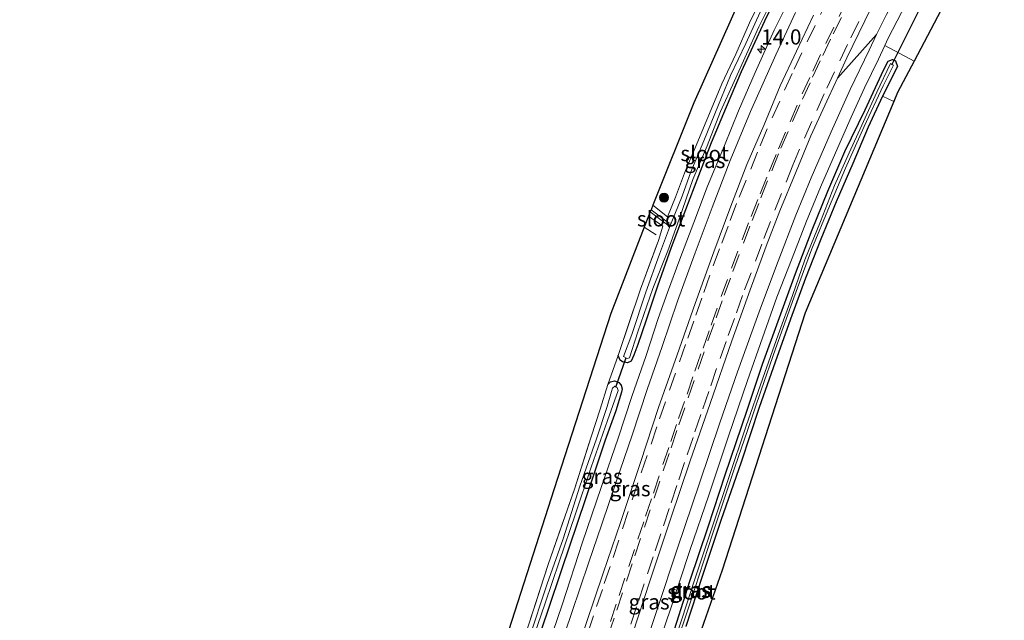
# Model space of a CAD drawing. Units: metres. Extents: x 239992 to 244425, y 456248 to 462502.
# Drawn here: x 244178 to 244340, y 462264 to 462363 of the extents above; entities that cross this region are included whole.
import ezdxf
from ezdxf.enums import TextEntityAlignment as Align

# ---------------------------------------------------------------- set-up
doc = ezdxf.new("R2010")
doc.units = ezdxf.units.M
doc.linetypes.add('IE-TERREINAFSCHEIDING', pattern=[10, 8, -2])
doc.linetypes.add('VW-3-9_STREEP', pattern=[12, 3, -9])
doc.layers.get('0').update_dxf_attribs({"lineweight": 25})
for name, color, linetype, lineweight in [('B-ME-AM-KILOMETR-S-B1', 7, 'Continuous', 18), ('B-ME-GR-BOOM-S-B1', 93, 'Continuous', 18), ('B-ME-IE-GRASLAND-GV-B6', 93, 'Continuous', 18), ('B-ME-IE-GRONDWERKLIJN-GROND_INGERICHT-GV-B6', 253, 'Continuous', 18), ('B-ME-IE-TERREINAFSCHEIDING-RASTERHEKWERK-L-B1', 8, 'IE-TERREINAFSCHEIDING', 18), ('B-ME-OG-WATER-GV-B6', 153, 'Continuous', 18), ('B-ME-VH-VERH_SOORT-BITUMEN-GV-B6', 8, 'IE-TERREINAFSCHEIDING-NATUURLIJK-HOUTWAL', 18), ('B-ME-VH-VERH_SOORT-KLINKERS-GV-B6', 8, 'IE-TERREINAFSCHEIDING-NATUURLIJK-HOUTWAL', 18), ('B-ME-VW-MARKERING-39STREEP-015-L-B1', 255, 'VW-3-9_STREEP', 18)]:
    doc.layers.add(name, color=color, linetype=linetype, lineweight=lineweight)
for name, color, linetype in [('B-ME-GW-INSTEEKWATERGANG-L-B1', 10, 'Continuous'), ('B-ME-KG-KADASTRAAL-OPNAMEDTMGRENS-L-B1', 10, 'Continuous'), ('B-ME-KW-DUIKER-L-B1', 10, 'Continuous')]:
    doc.layers.add(name, color=color, linetype=linetype)
doc.styles.add('NLCS-ISO', font='NLCS-ISO.TTF')
doc.linetypes.add('IE-TERREINAFSCHEIDING-NATUURLIJK-HOUTWAL', pattern='A,7,-1.5,[67,NLCS.SHX,S=0.75,R=45,X=0,Y=0],-1.5,7,-1.5,[70,NLCS.SHX,S=0.75,R=0,X=0,Y=0],-1.5', length=20)

# ---------------------------------------------------------------- blocks, each defined once
blk = doc.blocks.new('hecto')
for p, q in [((0, 0.625), (-0.625, 0)), ((0, -0.625), (0, 0.625)), ((-0.625, 0), (0.625, 0)), ((0.625, 0), (0, -0.625))]:
    blk.add_line(p, q)
blk = doc.blocks.new('boom')
h = blk.add_hatch(color=256)
edge = h.paths.add_edge_path()
edge.add_arc((0, 0), 0.75, 0, 360)
blk.add_circle((0, 0), 0.75)

msp = doc.modelspace()

# ---------------------------------------------------------------- linework, layer by layer
at = {"layer": 'B-ME-GW-INSTEEKWATERGANG-L-B1'}
for points in [[(244303.037, 462372.517, 20.896), (244303.656, 462372.744, 20.896), (244304.272, 462372.698, 20.901), (244304.857, 462372.191, 20.901), (244304.869, 462371.473, 20.905), (244304.56, 462370.69, 20.93), (244303.521, 462368.709, 20.963), (244300.39, 462362.303, 21), (244296.525, 462353.947, 21.033), (244294.056, 462348.118, 21.129), (244291.593, 462342.248, 21.129), (244289.477, 462336.797, 21.129), (244287.349, 462331.189, 21.062), (244284.981, 462324.97, 21.116), (244282.758, 462318.621, 21.12), (244280.87, 462313.003, 21.12), (244279.474, 462309.002, 21.12), (244278.853, 462307.242, 21.125), (244278.403, 462306.273, 21.162), (244277.802, 462305.959, 21.166), (244276.947, 462306.163, 21.166), (244276.577, 462306.429, 21.166), (244276.244, 462307.185, 21.125)], [(244284.84, 462259.759, 21.191), (244288.096, 462269.976, 21.195), (244291.082, 462278.926, 21.199), (244293.903, 462287.49, 21.154), (244297.535, 462298.182, 21.133), (244300.078, 462305.756, 21.096), (244302.874, 462313.459, 21.083), (244305.516, 462320.732, 21.083), (244308.255, 462327.901, 21.087), (244310.852, 462334.275, 21.087), (244313.66, 462340.811, 21.108), (244316.958, 462347.719, 21.108), (244319.998, 462354.221, 21.129), (244320.754, 462355.725, 21.136)], [(244322.337, 462354.828, 21.127), (244319.863, 462349.957, 21.162), (244317.482, 462344.819, 21.162), (244314.944, 462338.84, 21.017), (244312.206, 462332.504, 21.021), (244309.701, 462326.369, 20.975), (244307.143, 462319.924, 20.95), (244304.695, 462313.166, 20.938), (244302.133, 462306.096, 20.938), (244299.509, 462298.58, 20.938), (244296.512, 462289.592, 20.938), (244293.177, 462279.983, 20.942), (244290.118, 462270.712, 20.934), (244287.419, 462262.464, 20.93)], [(244320.754, 462355.725, 21.136), (244321.505, 462356.013, 21.132), (244321.968, 462355.765, 21.128), (244322.337, 462354.828, 21.127)], [(244274.53, 462302.405, 21.195), (244274.979, 462302.822, 21.195), (244275.67, 462302.995, 21.195), (244276.378, 462302.707, 21.199), (244276.767, 462302.289, 21.199), (244276.934, 462301.699, 21.199), (244276.797, 462301.138, 21.199), (244275.854, 462298.073, 21.199), (244274.118, 462293.213, 21.199), (244272.297, 462287.751, 21.145), (244269.507, 462279.452, 21.149), (244266.893, 462271.823, 21.149), (244264.662, 462265.098, 21.149), (244261.91, 462257.026, 21.112)]]:
    msp.add_polyline3d(points, dxfattribs=at)
at = {"layer": 'B-ME-IE-GRASLAND-GV-B6'}
for points in [[(244261.91, 462257.026, 21.112), (244264.662, 462265.098, 21.149), (244266.893, 462271.823, 21.149), (244269.507, 462279.452, 21.149), (244272.297, 462287.751, 21.145), (244274.118, 462293.213, 21.199), (244275.854, 462298.073, 21.199), (244276.797, 462301.138, 21.199), (244276.934, 462301.699, 21.199), (244276.767, 462302.289, 21.199), (244276.378, 462302.707, 21.199), (244275.67, 462302.995, 21.195), (244274.979, 462302.822, 21.195), (244274.53, 462302.405, 21.195), (244276.244, 462307.185, 21.125), (244276.577, 462306.429, 21.166), (244276.947, 462306.163, 21.166), (244277.802, 462305.959, 21.166), (244278.403, 462306.273, 21.162), (244278.853, 462307.242, 21.125), (244279.474, 462309.002, 21.12), (244280.87, 462313.003, 21.12), (244282.758, 462318.621, 21.12), (244284.981, 462324.97, 21.116), (244287.349, 462331.189, 21.062), (244289.477, 462336.797, 21.129), (244291.593, 462342.248, 21.129), (244294.056, 462348.118, 21.129), (244296.525, 462353.947, 21.033), (244300.39, 462362.303, 21), (244303.521, 462368.709, 20.963)], [(244303.521, 462368.709, 20.963), (244300.39, 462362.303, 21), (244296.525, 462353.947, 21.033), (244294.056, 462348.118, 21.129), (244291.593, 462342.248, 21.129), (244289.477, 462336.797, 21.129), (244287.349, 462331.189, 21.062), (244284.981, 462324.97, 21.116), (244282.758, 462318.621, 21.12), (244280.87, 462313.003, 21.12), (244279.474, 462309.002, 21.12), (244278.853, 462307.242, 21.125), (244278.403, 462306.273, 21.162), (244277.802, 462305.959, 21.166), (244276.947, 462306.163, 21.166), (244276.577, 462306.429, 21.166), (244276.244, 462307.185, 21.125), (244279.923, 462318.119, 21.042), (244282.896, 462326.145, 21.021), (244283.646, 462328.522, 20.946), (244281.274, 462330.182, 20.838)], [(244304.613, 462366.186, 21.485), (244301.957, 462360.842, 21.485), (244298.845, 462353.887, 21.465), (244296.095, 462347.539, 21.477), (244293.782, 462341.847, 21.465), (244290.991, 462335.095, 21.444), (244288.747, 462329.099, 21.402), (244286.406, 462323.08, 21.402), (244284.376, 462317.559, 21.407), (244282.878, 462313.298, 21.378), (244280.894, 462307.177, 21.386), (244278.511, 462300.438, 21.328), (244276.273, 462293.529, 21.353), (244273.471, 462285.416, 21.32), (244270.402, 462276.382, 21.336), (244267.041, 462266.043, 21.307), (244263.994, 462257.203, 21.324)], [(244300.287, 462365.143, 20.432), (244297.283, 462358.666, 20.432), (244294.786, 462353.342, 20.432), (244292.795, 462348.547, 20.432), (244290.385, 462342.584, 20.432), (244288.215, 462337.463, 20.432), (244286.833, 462333.477, 20.432), (244284.971, 462328.994, 20.432), (244284.573, 462329.07, 20.432), (244281.701, 462331.214, 20.478), (244281.961, 462331.972, 20.863), (244284.392, 462330.06, 20.867), (244285.725, 462333.32, 20.925), (244287.365, 462337.672, 20.905), (244288.933, 462341.422, 20.896), (244291.595, 462347.782, 20.896), (244293.339, 462351.993, 20.896), (244295.648, 462356.896, 20.896), (244297.903, 462362.05, 20.905), (244300.168, 462366.714, 20.892)], [(244281.274, 462330.182, 20.838), (244281.535, 462330.863, 20.478), (244284.399, 462328.749, 20.486), (244284.713, 462328.291, 20.432), (244283.095, 462323.887, 20.432), (244280.838, 462317.655, 20.432), (244278.537, 462310.654, 20.432), (244277.13, 462307.013, 20.432), (244277.715, 462306.711, 20.432), (244278.116, 462306.801, 20.432), (244279.483, 462311.078, 20.432), (244281.979, 462318.206, 20.432), (244284.433, 462324.419, 20.432), (244286.325, 462329.693, 20.432), (244288.564, 462336.186, 20.432), (244290.944, 462341.764, 20.432), (244293.138, 462347.438, 20.432), (244295.381, 462352.368, 20.432), (244297.399, 462356.898, 20.432), (244299.466, 462361.413, 20.432), (244301.254, 462365.031, 20.432)], [(244265.29, 462254.915, 21.344), (244268.599, 462264.794, 21.402), (244271.389, 462272.91, 21.344), (244273.588, 462279.388, 21.328), (244275.915, 462286.335, 21.286), (244278.543, 462294.047, 21.295), (244281.029, 462301.595, 21.461), (244283.507, 462308.659, 21.477), (244286.066, 462316.134, 21.485), (244288.968, 462324.109, 21.523), (244291.735, 462331.573, 21.469), (244294.736, 462339.323, 21.498), (244298.101, 462347.404, 21.502), (244302.234, 462356.796, 21.51), (244305.503, 462363.731, 21.56)], [(244308.485, 462363.316, 21.813), (244305.647, 462357.403, 21.821), (244302.987, 462351.66, 21.809), (244300.288, 462345.143, 21.767), (244297.457, 462338.705, 21.772), (244294.834, 462331.792, 21.772), (244292.03, 462324.272, 21.718), (244288.949, 462315.759, 21.726), (244285.985, 462307.283, 21.676), (244282.927, 462298.583, 21.651), (244279.95, 462289.549, 21.647), (244276.628, 462279.661, 21.577), (244273.79, 462271.303, 21.602), (244269.552, 462258.718, 21.581)], [(244278.596, 462261.203, 21.618), (244281.516, 462270.109, 21.614), (244284.864, 462280.209, 21.564), (244288.127, 462289.787, 21.564), (244291.407, 462299.257, 21.548), (244294.985, 462309.621, 21.548), (244298.006, 462318.004, 21.519), (244300.677, 462325.206, 21.519), (244302.93, 462331.063, 21.519), (244305.596, 462337.516, 21.519), (244308.022, 462343.428, 21.514), (244310.968, 462349.853, 21.523), (244312.412, 462352.947, 21.523), (244318.88, 462360.103, 21.353), (244317.62, 462357.548, 21.353), (244314.491, 462351.032, 21.34), (244311.378, 462344.052, 21.369), (244308.098, 462336.481, 21.32), (244305.555, 462330.312, 21.299), (244302.653, 462322.736, 21.332), (244299.705, 462314.988, 21.365), (244295.916, 462304.468, 21.386), (244293.005, 462296.089, 21.427), (244289.696, 462286.121, 21.456), (244286.044, 462275.407, 21.473), (244282.692, 462265.269, 21.485), (244279.541, 462255.942, 21.481)], [(244281.364, 462255.038, 21.344), (244284.819, 462265.153, 21.311), (244288.079, 462275.019, 21.324), (244291.22, 462284.16, 21.29), (244294.467, 462293.867, 21.27), (244297.56, 462303.032, 21.216), (244300.043, 462310.123, 21.195), (244302.445, 462316.808, 21.187), (244304.931, 462323.232, 21.237), (244307.305, 462329.365, 21.216), (244309.623, 462334.966, 21.216), (244312.106, 462340.602, 21.208), (244314.687, 462346.494, 21.199), (244316.865, 462351.317, 21.245), (244319.173, 462356.078, 21.245), (244320.231, 462358.333, 21.245), (244325.063, 462355.754, 21.14)], [(244325.063, 462355.754, 21.14), (244322.342, 462350.561, 21.141), (244321.71, 462349.054, 21.132), (244319.863, 462349.957, 21.162), (244322.337, 462354.828, 21.127), (244321.968, 462355.765, 21.128), (244321.505, 462356.013, 21.132), (244320.754, 462355.725, 21.136), (244319.998, 462354.221, 21.129), (244316.958, 462347.719, 21.108), (244313.66, 462340.811, 21.108), (244310.852, 462334.275, 21.087), (244308.255, 462327.901, 21.087), (244305.516, 462320.732, 21.083), (244302.874, 462313.459, 21.083), (244300.078, 462305.756, 21.096), (244297.535, 462298.182, 21.133), (244293.903, 462287.49, 21.154), (244291.082, 462278.926, 21.199), (244288.096, 462269.976, 21.195), (244284.84, 462259.759, 21.191)], [(244284.84, 462259.759, 21.191), (244288.096, 462269.976, 21.195), (244291.082, 462278.926, 21.199), (244293.903, 462287.49, 21.154), (244297.535, 462298.182, 21.133), (244300.078, 462305.756, 21.096), (244302.874, 462313.459, 21.083), (244305.516, 462320.732, 21.083), (244308.255, 462327.901, 21.087), (244310.852, 462334.275, 21.087), (244313.66, 462340.811, 21.108), (244316.958, 462347.719, 21.108), (244319.998, 462354.221, 21.129), (244320.754, 462355.725, 21.136), (244321.505, 462356.013, 21.132), (244321.968, 462355.765, 21.128), (244322.337, 462354.828, 21.127)], [(244319.967, 462351.661, 20.731), (244321.665, 462355.082, 20.708), (244321.137, 462355.359, 20.661), (244318.913, 462350.59, 20.668), (244316.415, 462345.174, 20.685), (244314.364, 462340.622, 20.598), (244311.916, 462335.195, 20.598), (244309.594, 462329.286, 20.619), (244307.063, 462322.979, 20.602), (244304.994, 462317.103, 20.59), (244302.621, 462310.618, 20.639), (244300.107, 462303.416, 20.606), (244297.285, 462295.42, 20.606), (244294.482, 462287.077, 20.581), (244291.749, 462278.866, 20.581), (244288.83, 462270.112, 20.581), (244286.831, 462263.833, 20.581), (244285.056, 462258.511, 20.635)], [(244322.337, 462354.828, 21.127), (244319.863, 462349.957, 21.162), (244317.482, 462344.819, 21.162), (244314.944, 462338.84, 21.017), (244312.206, 462332.504, 21.021), (244309.701, 462326.369, 20.975), (244307.143, 462319.924, 20.95), (244304.695, 462313.166, 20.938), (244302.133, 462306.096, 20.938), (244299.509, 462298.58, 20.938), (244296.512, 462289.592, 20.938), (244293.177, 462279.983, 20.942), (244290.118, 462270.712, 20.934), (244287.419, 462262.464, 20.93)], [(244285.456, 462258.366, 20.581), (244288.236, 462266.704, 20.577), (244291.814, 462277.71, 20.548), (244295.502, 462288.765, 20.511), (244297.659, 462294.978, 20.49), (244299.855, 462301.488, 20.515), (244302.204, 462308.287, 20.527), (244305.235, 462316.681, 20.606), (244308.165, 462324.763, 20.639), (244311.077, 462331.807, 20.643), (244313.735, 462338.067, 20.643), (244316.847, 462344.951, 20.635), (244319.967, 462351.661, 20.731)], [(244260.796, 462260.664, 20.909), (244264.74, 462272.736, 21.075), (244269.04, 462285.144, 21.224), (244271.806, 462293.747, 21.208), (244273.31, 462298.303, 21.183), (244274.53, 462302.405, 21.195), (244274.979, 462302.822, 21.195), (244275.67, 462302.995, 21.195), (244276.378, 462302.707, 21.199), (244276.767, 462302.289, 21.199)], [(244261.746, 462259.117, 20.432), (244264.23, 462266.339, 20.432), (244266.555, 462273.15, 20.432), (244269.222, 462281.089, 20.432), (244271.824, 462288.763, 20.432), (244274.509, 462296.455, 20.432), (244276.247, 462301.41, 20.432), (244276.095, 462301.896, 20.432), (244275.701, 462302.101, 20.432), (244275.332, 462301.8, 20.432), (244275.143, 462301.266, 20.432), (244274.448, 462298.778, 20.432), (244272.696, 462293.435, 20.432), (244269.949, 462285.622, 20.432), (244267.191, 462276.934, 20.432), (244264.543, 462269.528, 20.432), (244261.509, 462260.4, 20.432)], [(244276.767, 462302.289, 21.199), (244276.934, 462301.699, 21.199), (244276.797, 462301.138, 21.199), (244275.854, 462298.073, 21.199), (244274.118, 462293.213, 21.199), (244272.297, 462287.751, 21.145), (244269.507, 462279.452, 21.149), (244266.893, 462271.823, 21.149), (244264.662, 462265.098, 21.149), (244261.91, 462257.026, 21.112)]]:
    msp.add_polyline3d(points, dxfattribs=at)
at = {"layer": 'B-ME-IE-GRONDWERKLIJN-GROND_INGERICHT-GV-B6'}
for points in [[(244318.246, 462399.496, 20.906), (244314.124, 462392.753, 20.979), (244311.107, 462387.775, 20.984), (244308.975, 462384.124, 20.984), (244307.367, 462381.189, 20.967), (244306.002, 462378.855, 20.93), (244305.204, 462376.942, 20.892), (244303.037, 462372.517, 20.896), (244301.461, 462369.569, 20.892), (244300.168, 462366.714, 20.892), (244297.903, 462362.05, 20.905), (244295.648, 462356.896, 20.896), (244293.339, 462351.993, 20.896), (244291.595, 462347.782, 20.896), (244288.933, 462341.422, 20.896), (244287.365, 462337.672, 20.905), (244285.725, 462333.32, 20.925), (244284.392, 462330.06, 20.867), (244281.961, 462331.972, 20.863), (244288.732, 462348.843, 20.917), (244299.427, 462372.932, 20.867), (244308.92, 462390.604, 20.925), (244315.336, 462401.56, 20.906), (244318.246, 462399.496, 20.906)], [(244287.419, 462262.464, 20.93), (244290.118, 462270.712, 20.934), (244293.177, 462279.983, 20.942), (244296.512, 462289.592, 20.938), (244299.509, 462298.58, 20.938), (244302.133, 462306.096, 20.938), (244304.695, 462313.166, 20.938), (244307.143, 462319.924, 20.95), (244309.701, 462326.369, 20.975), (244312.206, 462332.504, 21.021), (244314.944, 462338.84, 21.017), (244317.482, 462344.819, 21.162), (244319.863, 462349.957, 21.162), (244321.71, 462349.054, 21.132)], [(244321.71, 462349.054, 21.132), (244307.1, 462314.211, 20.93), (244293.397, 462271.759, 20.83), (244279.19, 462231.097, 20.826)], [(244201.24, 462147.141, 20.979), (244219.385, 462173.957, 20.921), (244234.373, 462200.575, 20.855), (244246.821, 462230.065, 20.917), (244256.223, 462255.604, 20.963), (244265.702, 462285.204, 21.245), (244275.072, 462314.104, 21.05), (244280.571, 462328.36, 21.214), (244281.274, 462330.182, 20.838), (244283.646, 462328.522, 20.946), (244282.896, 462326.145, 21.021), (244279.923, 462318.119, 21.042), (244276.244, 462307.185, 21.125)], [(244276.244, 462307.185, 21.125), (244274.53, 462302.405, 21.195), (244273.31, 462298.303, 21.183), (244271.806, 462293.747, 21.208), (244269.04, 462285.144, 21.224), (244264.74, 462272.736, 21.075), (244260.796, 462260.664, 20.909), (244256.859, 462249.032, 20.896), (244252.851, 462238.141, 20.901), (244250.584, 462232.228, 20.984), (244247.907, 462225.14, 20.979), (244244.665, 462217.431, 21.008), (244241.475, 462209.826, 21.008), (244238.636, 462203.537, 20.917), (244235.134, 462196.534, 20.917), (244232.222, 462191.022, 20.909), (244228.57, 462184.122, 20.896), (244225.831, 462179.17, 20.971), (244225.301, 462177.998, 20.909), (244223.95, 462175.935, 20.913), (244223.369, 462175.071, 20.925), (244220.269, 462170.21, 20.896), (244213.539, 462160.112, 20.901)]]:
    msp.add_polyline3d(points, dxfattribs=at)
at = {"layer": 'B-ME-IE-TERREINAFSCHEIDING-RASTERHEKWERK-L-B1'}
for p, q in [((244282.535, 462327.106, 21.259), (244280.571, 462328.36, 21.214)), ((244276.244, 462307.185, 21.125), (244274.53, 462302.405, 21.195))]:
    msp.add_line(p, q, dxfattribs=at)
for points in [[(244281.961, 462331.972, 20.863), (244284.392, 462330.06, 20.867), (244285.725, 462333.32, 20.925), (244287.365, 462337.672, 20.905), (244288.933, 462341.422, 20.896), (244291.595, 462347.782, 20.896), (244293.339, 462351.993, 20.896), (244295.648, 462356.896, 20.896), (244297.903, 462362.05, 20.905), (244300.168, 462366.714, 20.892), (244301.461, 462369.569, 20.892), (244303.037, 462372.517, 20.896)], [(244276.244, 462307.185, 21.125), (244279.923, 462318.119, 21.042), (244282.896, 462326.145, 21.021), (244283.646, 462328.522, 20.946), (244281.274, 462330.182, 20.838)], [(244225.831, 462179.17, 20.971), (244228.57, 462184.122, 20.896), (244232.222, 462191.022, 20.909), (244235.134, 462196.534, 20.917), (244238.636, 462203.537, 20.917), (244241.475, 462209.826, 21.008), (244244.665, 462217.431, 21.008), (244247.907, 462225.14, 20.979), (244250.584, 462232.228, 20.984), (244252.851, 462238.141, 20.901), (244256.859, 462249.032, 20.896), (244260.796, 462260.664, 20.909), (244264.74, 462272.736, 21.075), (244269.04, 462285.144, 21.224), (244271.806, 462293.747, 21.208), (244273.31, 462298.303, 21.183), (244274.53, 462302.405, 21.195)]]:
    msp.add_polyline3d(points, dxfattribs=at)
at = {"layer": 'B-ME-KG-KADASTRAAL-OPNAMEDTMGRENS-L-B1'}
for points in [[(244315.336, 462401.56, 20.906), (244308.92, 462390.604, 20.925), (244299.427, 462372.932, 20.867), (244288.732, 462348.843, 20.917), (244281.961, 462331.972, 20.863), (244281.701, 462331.214, 20.478), (244281.535, 462330.863, 20.478), (244281.274, 462330.182, 20.838), (244280.571, 462328.36, 21.214), (244275.072, 462314.104, 21.05), (244265.702, 462285.204, 21.245), (244256.223, 462255.604, 20.963), (244246.821, 462230.065, 20.917), (244234.373, 462200.575, 20.855), (244219.385, 462173.957, 20.921), (244201.24, 462147.141, 20.979), (244177.577, 462119.056, 20.83)], [(244339.928, 462384.122, 21.137), (244332.745, 462370.413, 21.139), (244325.063, 462355.754, 21.14), (244322.342, 462350.561, 21.141), (244321.71, 462349.054, 21.132), (244307.1, 462314.211, 20.93), (244293.397, 462271.759, 20.83), (244279.19, 462231.097, 20.826), (244266.672, 462201.035, 20.963), (244255.248, 462174.188, 20.963), (244251.494, 462168.356, 21.05), (244251.133, 462167.643, 21.113), (244250.049, 462165.503, 21.464), (244247.697, 462161.613, 21.469), (244246.458, 462159.624, 21.199), (244246.182, 462159.083, 20.602), (244245.905, 462158.669, 20.602), (244245.661, 462158.328, 21.066), (244235.367, 462142.824, 20.963), (244222.411, 462125.593, 20.913), (244202.385, 462101.254, 20.955)]]:
    msp.add_polyline3d(points, dxfattribs=at)
at = {"layer": 'B-ME-KW-DUIKER-L-B1'}
msp.add_line((244275.888, 462301.982, 20.432), (244277.558, 462306.847, 20.432), dxfattribs=at)
msp.add_polyline3d([(244321.389, 462355.148, 20.61), (244326.141, 462364.696, 20.61), (244330.871, 462373.297, 20.61)], dxfattribs=at)
at = {"layer": 'B-ME-OG-WATER-GV-B6'}
for points in [[(244301.254, 462365.031, 20.432), (244299.466, 462361.413, 20.432), (244297.399, 462356.898, 20.432), (244295.381, 462352.368, 20.432), (244293.138, 462347.438, 20.432), (244290.944, 462341.764, 20.432), (244288.564, 462336.186, 20.432), (244286.325, 462329.693, 20.432), (244284.433, 462324.419, 20.432), (244281.979, 462318.206, 20.432), (244279.483, 462311.078, 20.432), (244278.116, 462306.801, 20.432), (244277.715, 462306.711, 20.432), (244277.13, 462307.013, 20.432), (244278.537, 462310.654, 20.432), (244280.838, 462317.655, 20.432), (244283.095, 462323.887, 20.432), (244284.713, 462328.291, 20.432), (244284.971, 462328.994, 20.432)], [(244284.971, 462328.994, 20.432), (244286.833, 462333.477, 20.432), (244288.215, 462337.463, 20.432), (244290.385, 462342.584, 20.432), (244292.795, 462348.547, 20.432), (244294.786, 462353.342, 20.432), (244297.283, 462358.666, 20.432), (244300.287, 462365.143, 20.432)], [(244285.056, 462258.511, 20.635), (244286.831, 462263.833, 20.581), (244288.83, 462270.112, 20.581), (244291.749, 462278.866, 20.581), (244294.482, 462287.077, 20.581), (244297.285, 462295.42, 20.606), (244300.107, 462303.416, 20.606), (244302.621, 462310.618, 20.639), (244304.994, 462317.103, 20.59), (244307.063, 462322.979, 20.602), (244309.594, 462329.286, 20.619), (244311.916, 462335.195, 20.598), (244314.364, 462340.622, 20.598), (244316.415, 462345.174, 20.685), (244318.913, 462350.59, 20.668), (244321.137, 462355.359, 20.661), (244321.665, 462355.082, 20.708)], [(244321.665, 462355.082, 20.708), (244319.967, 462351.661, 20.731), (244316.847, 462344.951, 20.635), (244313.735, 462338.067, 20.643), (244311.077, 462331.807, 20.643), (244308.165, 462324.763, 20.639), (244305.235, 462316.681, 20.606), (244302.204, 462308.287, 20.527), (244299.855, 462301.488, 20.515), (244297.659, 462294.978, 20.49), (244295.502, 462288.765, 20.511), (244291.814, 462277.71, 20.548), (244288.236, 462266.704, 20.577), (244285.456, 462258.366, 20.581)], [(244281.535, 462330.863, 20.478), (244281.701, 462331.214, 20.478), (244284.573, 462329.07, 20.432), (244284.971, 462328.994, 20.432), (244284.713, 462328.291, 20.432), (244284.399, 462328.749, 20.486), (244281.535, 462330.863, 20.478)], [(244261.509, 462260.4, 20.432), (244264.543, 462269.528, 20.432), (244267.191, 462276.934, 20.432), (244269.949, 462285.622, 20.432), (244272.696, 462293.435, 20.432), (244274.448, 462298.778, 20.432), (244275.143, 462301.266, 20.432), (244275.332, 462301.8, 20.432), (244275.701, 462302.101, 20.432), (244276.095, 462301.896, 20.432), (244276.247, 462301.41, 20.432), (244274.509, 462296.455, 20.432), (244271.824, 462288.763, 20.432), (244269.222, 462281.089, 20.432), (244266.555, 462273.15, 20.432), (244264.23, 462266.339, 20.432), (244261.746, 462259.117, 20.432)]]:
    msp.add_polyline3d(points, dxfattribs=at)
at = {"layer": 'B-ME-VH-VERH_SOORT-BITUMEN-GV-B6'}
for points in [[(244263.994, 462257.203, 21.324), (244267.041, 462266.043, 21.307), (244270.402, 462276.382, 21.336), (244273.471, 462285.416, 21.32), (244276.273, 462293.529, 21.353), (244278.511, 462300.438, 21.328), (244280.894, 462307.177, 21.386), (244282.878, 462313.298, 21.378), (244284.376, 462317.559, 21.407), (244286.406, 462323.08, 21.402), (244288.747, 462329.099, 21.402), (244290.991, 462335.095, 21.444), (244293.782, 462341.847, 21.465), (244296.095, 462347.539, 21.477), (244298.845, 462353.887, 21.465), (244301.957, 462360.842, 21.485), (244304.613, 462366.186, 21.485)], [(244317.934, 462364.408, 21.523), (244313.968, 462356.282, 21.523), (244312.412, 462352.947, 21.523), (244310.968, 462349.853, 21.523), (244308.022, 462343.428, 21.514), (244305.596, 462337.516, 21.519), (244302.93, 462331.063, 21.519), (244300.677, 462325.206, 21.519), (244298.006, 462318.004, 21.519), (244294.985, 462309.621, 21.548), (244291.407, 462299.257, 21.548), (244288.127, 462289.787, 21.564), (244284.864, 462280.209, 21.564), (244281.516, 462270.109, 21.614), (244278.596, 462261.203, 21.618)], [(244305.503, 462363.731, 21.56), (244302.234, 462356.796, 21.51), (244298.101, 462347.404, 21.502), (244294.736, 462339.323, 21.498), (244291.735, 462331.573, 21.469), (244288.968, 462324.109, 21.523), (244286.066, 462316.134, 21.485), (244283.507, 462308.659, 21.477), (244281.029, 462301.595, 21.461), (244278.543, 462294.047, 21.295), (244275.915, 462286.335, 21.286), (244273.588, 462279.388, 21.328), (244271.389, 462272.91, 21.344), (244268.599, 462264.794, 21.402), (244265.29, 462254.915, 21.344)], [(244269.552, 462258.718, 21.581), (244273.79, 462271.303, 21.602), (244276.628, 462279.661, 21.577), (244279.95, 462289.549, 21.647), (244282.927, 462298.583, 21.651), (244285.985, 462307.283, 21.676), (244288.949, 462315.759, 21.726), (244292.03, 462324.272, 21.718), (244294.834, 462331.792, 21.772), (244297.457, 462338.705, 21.772), (244300.288, 462345.143, 21.767), (244302.987, 462351.66, 21.809), (244305.647, 462357.403, 21.821), (244308.485, 462363.316, 21.813)], [(244279.541, 462255.942, 21.481), (244282.692, 462265.269, 21.485), (244286.044, 462275.407, 21.473), (244289.696, 462286.121, 21.456), (244293.005, 462296.089, 21.427), (244295.916, 462304.468, 21.386), (244299.705, 462314.988, 21.365), (244302.653, 462322.736, 21.332), (244305.555, 462330.312, 21.299), (244308.098, 462336.481, 21.32), (244311.378, 462344.052, 21.369), (244314.491, 462351.032, 21.34), (244317.62, 462357.548, 21.353), (244318.88, 462360.103, 21.353), (244320.509, 462363.407, 21.353)], [(244322.982, 462363.744, 21.241), (244320.782, 462359.508, 21.245), (244320.231, 462358.333, 21.245), (244319.173, 462356.078, 21.245), (244316.865, 462351.317, 21.245), (244314.687, 462346.494, 21.199), (244312.106, 462340.602, 21.208), (244309.623, 462334.966, 21.216), (244307.305, 462329.365, 21.216), (244304.931, 462323.232, 21.237), (244302.445, 462316.808, 21.187), (244300.043, 462310.123, 21.195), (244297.56, 462303.032, 21.216), (244294.467, 462293.867, 21.27), (244291.22, 462284.16, 21.29), (244288.079, 462275.019, 21.324), (244284.819, 462265.153, 21.311), (244281.364, 462255.038, 21.344)]]:
    msp.add_polyline3d(points, dxfattribs=at)
at = {"layer": 'B-ME-VH-VERH_SOORT-KLINKERS-GV-B6'}
for points in [[(244326.174, 462374.034, 21.357), (244324.437, 462370.789, 21.382), (244322.981, 462367.954, 21.39), (244320.509, 462363.407, 21.353), (244318.88, 462360.103, 21.353), (244312.412, 462352.947, 21.523), (244313.968, 462356.282, 21.523), (244317.934, 462364.408, 21.523), (244321.793, 462371.491, 21.481), (244324.074, 462375.592, 21.481), (244328.174, 462382.85, 21.465), (244326.174, 462374.034, 21.357)], [(244332.745, 462370.413, 21.139), (244325.063, 462355.754, 21.14), (244320.231, 462358.333, 21.245), (244320.782, 462359.508, 21.245), (244322.982, 462363.744, 21.241), (244325.015, 462367.615, 21.237), (244326.348, 462369.941, 21.257), (244327.998, 462373.041, 21.257), (244332.745, 462370.413, 21.139)]]:
    msp.add_polyline3d(points, dxfattribs=at)
at = {"layer": 'B-ME-VW-MARKERING-39STREEP-015-L-B1'}
for points in [[(244310.94, 462366.118, 21.835), (244308.75, 462361.624, 21.814), (244306.559, 462357.129, 21.797), (244304.94, 462353.678, 21.789), (244302.889, 462349.118, 21.782), (244300.839, 462344.558, 21.772), (244299.257, 462340.712, 21.767), (244297.354, 462336.088, 21.766), (244295.79, 462332.277, 21.763), (244294.382, 462328.533, 21.76), (244292.975, 462324.789, 21.758), (244291.349, 462320.421, 21.749), (244290.029, 462316.645, 21.741), (244288.71, 462312.869, 21.735), (244287.359, 462308.998, 21.731), (244285.719, 462304.275, 21.711), (244284.079, 462299.552, 21.691), (244282.649, 462295.409, 21.68), (244281.021, 462290.681, 21.663), (244279.501, 462286.203, 21.643), (244277.93, 462281.456, 21.631), (244276.36, 462276.709, 21.63), (244274.92, 462272.399, 21.628), (244273.652, 462268.606, 21.624), (244272.198, 462264.257, 21.62), (244270.615, 462259.514, 21.615)], [(244318.225, 462366.688, 21.612), (244315.922, 462362.25, 21.614), (244314.083, 462358.481, 21.612), (244311.934, 462353.967, 21.609), (244310.21, 462350.345, 21.609), (244308.192, 462345.77, 21.606), (244306.173, 462341.196, 21.601), (244305.056, 462338.571, 21.6), (244303.212, 462333.923, 21.609), (244301.367, 462329.276, 21.614), (244299.935, 462325.522, 21.615), (244298.173, 462320.843, 21.612), (244296.748, 462317.057, 21.615), (244295.414, 462313.286, 21.619), (244294.081, 462309.515, 21.617), (244292.49, 462305.017, 21.621), (244291.194, 462301.233, 21.623), (244289.897, 462297.449, 21.626), (244288.601, 462293.665, 21.631), (244287.209, 462289.516, 21.634), (244285.947, 462285.721, 21.635), (244284.685, 462281.925, 21.642), (244283.302, 462277.788, 21.646), (244282.032, 462273.995, 21.655), (244280.536, 462269.528, 21.658), (244279.286, 462265.728, 21.662), (244278.036, 462261.929, 21.668)], [(244314.004, 462365.809, 21.731), (244311.801, 462361.32, 21.728), (244309.599, 462356.832, 21.721), (244307.869, 462353.047, 21.715), (244305.794, 462348.498, 21.714), (244303.858, 462344.005, 21.701), (244302.292, 462340.324, 21.695), (244300.764, 462336.613, 21.701), (244299.283, 462332.897, 21.699), (244297.759, 462329.075, 21.696), (244296.017, 462324.388, 21.695), (244294.28, 462319.718, 21.685), (244292.591, 462315.012, 21.682), (244291.24, 462311.247, 21.684), (244289.908, 462307.442, 21.689), (244288.597, 462303.662, 21.69), (244287.191, 462299.607, 21.686), (244285.902, 462295.82, 21.692), (244284.613, 462292.034, 21.689), (244283.021, 462287.34, 21.685), (244281.742, 462283.55, 21.685), (244280.463, 462279.76, 21.673), (244278.943, 462275.206, 21.677), (244277.379, 462270.457, 21.676), (244275.954, 462266.148, 21.678), (244274.679, 462262.357, 21.675)], [(244313.057, 462362.942, 21.714), (244311.294, 462359.352, 21.713), (244309.576, 462355.8, 21.708), (244307.905, 462352.166, 21.705), (244306.234, 462348.532, 21.703), (244304.293, 462344.112, 21.693), (244302.702, 462340.442, 21.687), (244300.904, 462335.987, 21.691), (244299.432, 462332.268, 21.689), (244297.968, 462328.497, 21.691), (244296.188, 462323.825, 21.689), (244294.762, 462319.965, 21.678), (244293.411, 462316.2, 21.678), (244292.06, 462312.435, 21.679), (244290.429, 462307.773, 21.682), (244288.787, 462303.051, 21.682), (244287.241, 462298.574, 21.682), (244285.947, 462294.789, 21.686), (244284.653, 462291.004, 21.682), (244283.121, 462286.474, 21.68), (244281.532, 462281.733, 21.68), (244279.943, 462276.992, 21.686), (244278.548, 462272.796, 21.68), (244276.981, 462268.048, 21.681), (244275.592, 462263.85, 21.677), (244274.313, 462260.06, 21.673)]]:
    msp.add_polyline3d(points, dxfattribs=at)

# ---------------------------------------------------------------- block references
at = {"layer": 'B-ME-AM-KILOMETR-S-B1', "rotation": 90}
msp.add_blockref('hecto', (244299.853, 462357.696, 21.058), dxfattribs=at)
at = {"layer": 'B-ME-GR-BOOM-S-B1', "rotation": 90}
msp.add_blockref('boom', (244283.825, 462333.222, 20.971), dxfattribs=at)

# ---------------------------------------------------------------- texts
at = {"layer": 'B-ME-AM-KILOMETR-S-B1', "ltscale": 0.2, "style": 'NLCS-ISO'}
msp.add_text('14.0', height=2.5, dxfattribs=at).set_placement((244299.853, 462357.696, 21.058), align=Align.BOTTOM_LEFT)
at = {"layer": 'B-ME-IE-GRASLAND-GV-B6', "ltscale": 0.2, "style": 'NLCS-ISO'}
for p in [(244290.5565, 462339.3515), (244273.6315, 462287.241), (244278.225, 462285.2105), (244288.131, 462268.434), (244288.306, 462268.5425), (244281.363, 462266.5395)]:
    msp.add_text('gras', height=2.5, dxfattribs=at).set_placement(p, align=Align.MIDDLE_CENTER)
at = {"layer": 'B-ME-OG-WATER-GV-B6', "ltscale": 0.2, "style": 'NLCS-ISO'}
for p in [(244290.5142, 462340.4973), (244283.3467, 462329.7206), (244288.3359, 462268.1774)]:
    msp.add_text('sloot', height=2.5, dxfattribs=at).set_placement(p, align=Align.MIDDLE_CENTER)

doc.saveas('drawing.dxf')
